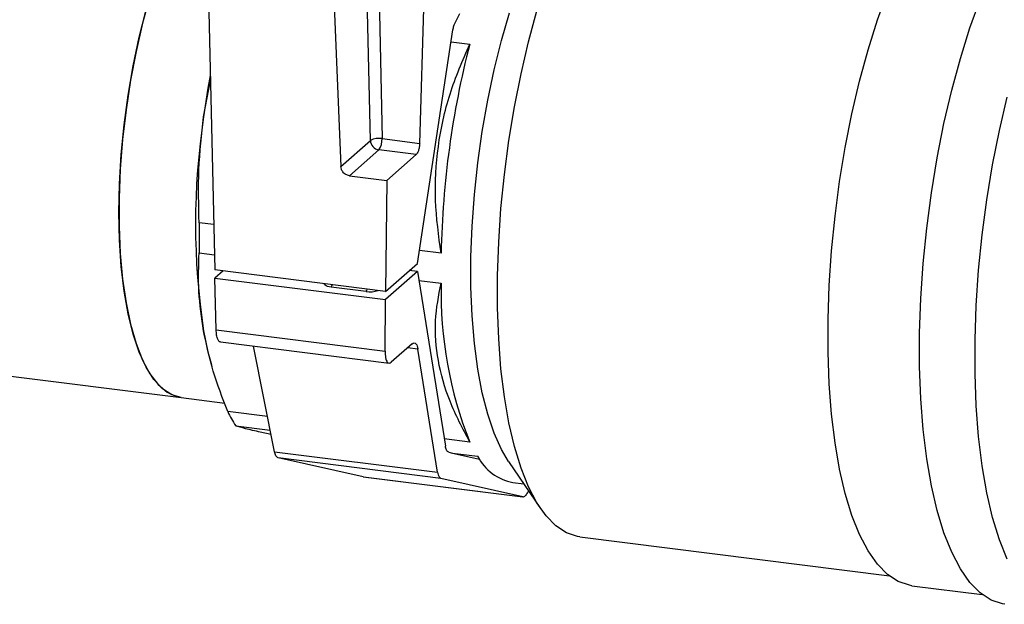
# Model space of a CAD drawing. Units: millimetres. Extents: x 4 to 837, y 4 to 590.
# Drawn here: x 738 to 756, y 290 to 301 of the extents above; entities that cross this region are included whole.
import ezdxf

# ---------------------------------------------------------------- set-up
doc = ezdxf.new("R2010")
doc.units = ezdxf.units.MM

msp = doc.modelspace()

# ---------------------------------------------------------------- linework, layer by layer
at = {"color": 7, "linetype": 'Continuous', "lineweight": 25}
for p, q in [((744.29562074, 298.94073776), (744.18967426, 303.9349181)), ((744.40512932, 303.93149433), (744.51031783, 298.97304367)), ((745.19658116, 298.88658262), (745.3451695, 303.81795934)), ((741.29016658, 303.52940708), (741.45672484, 296.5749358)), ((743.55384085, 303.37416574), (743.75634115, 298.46513786)), ((745.83856009, 301.07528811), (745.93171339, 301.25664225)), ((745.15591518, 296.69461822), (745.80519705, 300.9623083)), ((745.77186112, 300.74319324), (746.11036208, 300.70054613)), ((741.2502083, 299.36926453), (741.37387442, 300.03427111)), ((743.75634115, 298.46513786), (744.29562074, 298.94073776)), ((744.51031783, 298.97304367), (745.19658116, 298.88658262)), ((744.45142816, 298.76945695), (743.91314123, 298.2947325)), ((745.13506518, 298.68332679), (744.45142816, 298.76945695)), ((744.59677824, 298.20860233), (745.13506518, 298.68332679)), ((743.91314123, 298.2947325), (744.59677824, 298.20860233)), ((744.59677824, 298.20860233), (744.57477266, 296.18209869)), ((741.43691349, 297.40213847), (741.16919564, 297.43586774)), ((741.16919564, 296.88824253), (741.45006871, 296.85285585)), ((745.5882956, 296.87911348), (745.19158807, 296.92909393)), ((744.57477266, 296.18209869), (741.45672484, 296.5749358)), ((741.60620466, 296.55610311), (741.45749625, 296.42495462)), ((744.57477266, 296.18209869), (745.15591518, 296.69461822)), ((745.15591518, 296.54395673), (744.57554407, 296.03211752)), ((745.15591518, 296.54395673), (745.00643536, 296.56278941)), ((745.15591518, 296.54395673), (745.66664046, 293.35838007)), ((723.59835691, 296.41623087), (740.83965507, 294.24403148)), ((741.45749625, 296.42495462), (744.57554407, 296.03211752)), ((741.48012615, 295.48006598), (741.45749625, 296.42495462)), ((745.18176759, 296.38270598), (745.5882956, 296.33148827)), ((744.21849013, 296.18077332), (743.57929033, 296.26130493)), ((744.56532857, 295.09136702), (744.57554407, 296.03211752)), ((741.48012615, 295.48006598), (744.56532857, 295.09136702)), ((741.55629267, 295.25875093), (744.64149508, 294.87005196)), ((742.54771671, 293.25416152), (742.16295551, 295.1823186)), ((745.05931971, 295.2236312), (744.67781416, 294.88717493)), ((745.16484017, 295.12607396), (744.9757177, 295.14990115)), ((745.52509309, 292.87904736), (745.16484017, 295.12607396)), ((741.38723057, 294.86486961), (741.40396531, 294.80690201)), ((740.83965507, 294.24403148), (741.63560066, 294.14375177)), ((742.41966289, 293.89587873), (741.69126212, 293.9876486)), ((741.83647318, 293.72848322), (742.46896785, 293.64879638)), ((742.48485856, 293.56916311), (742.2866426, 293.61085037)), ((746.11036208, 293.43089434), (745.64562751, 293.48944539)), ((742.54771671, 293.25416152), (745.52509309, 292.87904736)), ((745.58592816, 292.76558611), (742.61444278, 293.13995808)), ((744.1656735, 292.79738738), (742.61444278, 293.13995808)), ((745.72747553, 293.24491882), (745.79501337, 293.22975404)), ((745.79501337, 293.22975404), (746.25557315, 293.17172896)), ((745.79501337, 293.22975404), (746.29199366, 293.11816329)), ((746.26182339, 293.16861897), (746.25557315, 293.17172896)), ((746.25879808, 293.16645662), (746.27397473, 293.14414904)), ((746.8196331, 293.07540254), (747.40426707, 292.21607139)), ((744.1656735, 292.79738738), (747.0789255, 292.43035213)), ((744.16910651, 292.79678997), (747.08235851, 292.42975472)), ((747.0789255, 292.43035213), (745.58592816, 292.76558611)), ((746.89988286, 292.69098876), (747.09815873, 292.66600835)), ((747.18428495, 292.5394147), (747.16912485, 292.50990048)), ((748.12088651, 291.69723571), (753.77479113, 290.98491068)), ((754.18545477, 290.80718377), (755.47010212, 290.64533342))]:
    msp.add_line(p, q, dxfattribs=at)
at = {"color": 7, "linetype": 'Continuous', "lineweight": 25, "flags": 128}
for points in [[(739.70450657, 297.62311288), (739.71516419, 298.14763852), (739.74700768, 298.68459541), (739.79965051, 299.22746561), (739.87245366, 299.76965941), (739.9645334, 300.30459533), (740.074772, 300.82577995), (740.20183133, 301.32688682), (740.34416905, 301.80183315), (740.50005737, 302.24485377), (740.66760403, 302.65057098), (740.84477523, 303.01405994), (741.02942035, 303.33090837), (741.19227475, 303.56287333)], [(740.27119427, 301.56799866), (740.1362909, 301.07922987), (740.01746149, 300.56730678), (739.91614847, 300.03844344), (739.83358165, 299.49905953), (739.77076327, 298.95570245), (739.72845587, 298.41496781), (739.707173, 297.8834194), (739.707173, 297.3675095), (739.72845587, 296.87350055), (739.77076327, 296.40738916), (739.83358165, 295.97483328), (739.91614847, 295.58108355), (740.01746149, 295.23091957), (740.1362909, 294.92859186), (740.27119427, 294.67777025), (740.42053406, 294.48149939), (740.58249749, 294.34216174), (740.75511854, 294.26144866), (740.83965507, 294.24403148)], [(754.18545477, 290.80718377), (754.14250452, 290.81387151), (753.93719585, 290.88283649), (753.74172942, 291.01139156), (753.55787539, 291.19837251), (753.38729878, 291.442086), (753.23154436, 291.74032494), (753.09202267, 292.09038842), (752.96999722, 292.48910622), (752.86657312, 292.93286748), (752.78268697, 293.41765343), (752.71909847, 293.93907378), (752.67638348, 294.49240646), (752.65492883, 295.07264041), (752.65492883, 295.67452094), (752.67638348, 296.29259732), (752.71909847, 296.92127216), (752.78268697, 297.55485209), (752.86657312, 298.1875993), (752.96999722, 298.81378354), (753.09202267, 299.42773398), (753.23154436, 300.0238906), (753.38729878, 300.59685452), (753.55787539, 301.14143687), (753.74172942, 301.65270584)], [(755.88475607, 290.46710377), (755.84100551, 290.47391612), (755.63187121, 290.54416617), (755.43276254, 290.67511667), (755.24548267, 290.86558174), (755.07172761, 291.11383648), (754.91307094, 291.41763267), (754.77094946, 291.77421907), (754.64665025, 292.18036639), (754.54129898, 292.63239649), (754.45584974, 293.12621572), (754.39107636, 293.65735198), (754.34756544, 294.22099521), (754.32571102, 294.81204097), (754.32571102, 295.42513666), (754.34756544, 296.05473), (754.39107636, 296.69511928), (754.45584974, 297.34050504), (754.54129898, 297.98504257), (754.64665025, 298.62289484), (754.77094946, 299.24828536), (754.91307094, 299.85555049), (755.07172761, 300.43919074), (755.24548267, 300.99392059), (755.43276254, 301.51471631)], [(746.8196331, 293.07540254), (746.69083678, 293.29268447), (746.55669793, 293.59105994), (746.43905516, 293.93803404), (746.33911565, 294.33004635), (746.25790491, 294.76307428), (746.19625628, 295.23267438), (746.15480234, 295.73402792), (746.13396848, 296.26199034), (746.13396848, 296.81114402), (746.15480234, 297.37585392), (746.19625628, 297.95032533), (746.25790491, 298.5286634), (746.33911565, 299.10493361), (746.43905516, 299.67322264), (746.55669793, 300.22769907), (746.69083678, 300.76267324), (746.84009526, 301.27265557)], [(748.12088651, 291.69723571), (748.07873658, 291.70379883), (747.87725354, 291.77147875), (747.68542934, 291.89763838), (747.50500116, 292.08113521), (747.337603, 292.32030746), (747.18475084, 292.61298916), (747.04782892, 292.95652971), (746.92807725, 293.34781799), (746.8265803, 293.7833104), (746.74425724, 294.25906308), (746.68185362, 294.77076752), (746.63993456, 295.31378965), (746.6188797, 295.88321179), (746.6188797, 296.47387715), (746.63993456, 297.08043658), (746.68185362, 297.69739699), (746.74425724, 298.31917108), (746.8265803, 298.94012797), (746.92807725, 299.55464418), (747.04782892, 300.15715455), (747.18475084, 300.74220266), (747.337603, 301.30449023)], [(741.37171592, 300.12439691), (741.33056178, 299.89317804), (741.2502083, 299.36926453)], [(755.92643648, 291.28996061), (755.784315, 291.64654701), (755.66001579, 292.05269433), (755.55466453, 292.50472443), (755.46921528, 292.99854367), (755.4044419, 293.52967992), (755.36093098, 294.09332315), (755.33907656, 294.68436891), (755.33907656, 295.29746461), (755.36093098, 295.92705794), (755.4044419, 296.56744722), (755.46921528, 297.21283298), (755.55466453, 297.85737051), (755.66001579, 298.49522278), (755.784315, 299.1206133), (755.92643648, 299.72787843)], [(740.83965507, 294.24403148), (740.66760403, 294.29439903), (740.50005737, 294.40459172), (740.34416905, 294.57265118), (740.20183133, 294.79653738), (740.074772, 295.07353265), (739.9645334, 295.40027465), (739.87245366, 295.77279717), (739.79965051, 296.18657829), (739.74700768, 296.63659527), (739.71516419, 297.11738552), (739.70450657, 297.62311288)], [(743.57929033, 296.26130493), (743.54440429, 296.26705971), (743.51355669, 296.27497255), (743.48793297, 296.28473938), (743.46851785, 296.29598485), (743.45605743, 296.30827682), (743.45103057, 296.32114289), (743.45093817, 296.32368853)], [(741.2502083, 295.46062603), (741.33056178, 295.07844273), (741.38723057, 294.86486961)]]:
    msp.add_lwpolyline(points, dxfattribs=at)
at = {"color": 7, "linetype": 'Continuous', "lineweight": 25}
for centre, radius, start, end in [((762.29425657, 296.54319971), 16.7093378, 165.593262637, 178.848084946), ((754.15524581, 297.41494528), 13.05217824, 171.388646292, 188.611353708), ((744.45610321, 298.60377591), 0.37322635, 81.647700574, 115.46673259), ((744.47767809, 298.94984183), 0.18228484, 182.862783704, 261.720334524), ((744.18716999, 298.9562071), 0.32358615, 324.751311169, 2.982515074), ((755.61291537, 297.16205514), 14.44631486, 178.913962042, 181.086037958), ((743.50036088, 296.32718847), 0.10281293, 320.147761544, 347.433363745), ((744.13956069, 296.24665687), 0.10281293, 320.147761544, 347.433363745), ((744.28817967, 296.67010696), 0.49427122, 261.894601163, 287.710759762), ((752.99307961, 296.16696688), 7.40661148, 178.727197143, 201.679203399), ((743.77222723, 294.98335521), 2.30691296, 205.570326121, 212.953729134), ((747.07532569, 293.59826174), 0.92408032, 207.488814514, 259.055579111)]:
    msp.add_arc(centre, radius, start, end, dxfattribs=at)
for points, knots in [([(745.80519705, 300.9623083), (745.80984181, 300.98657323), (745.8181358, 301.02990234), (745.83231948, 301.06142055), (745.83856009, 301.07528811)], [0, 0, 0, 0, 0.5600143461, 1, 1, 1, 1]), ([(741.16919564, 297.43586774), (741.16060671, 297.75950328), (741.14347959, 298.40486204), (741.21470241, 299.0484327), (741.2502083, 299.36926453)], [0, 0, 0, 0, 0.5014815922, 1, 1, 1, 1]), ([(745.19658116, 298.88658262), (745.19492511, 298.86379973), (745.19148515, 298.81647477), (745.17467397, 298.75197714), (745.15468896, 298.70547771), (745.14144212, 298.69052495), (745.13506518, 298.68332679)], [0, 0, 0, 0, 0.27071831408, 0.56234007006, 0.78931333044, 1, 1, 1, 1]), ([(743.91314123, 298.2947325), (743.89148742, 298.30009782), (743.84650552, 298.31124332), (743.79464156, 298.3582161), (743.76337331, 298.41269737), (743.75862637, 298.44809642), (743.75634115, 298.46513786)], [0, 0, 0, 0, 0.27068134078, 0.56229202287, 0.78928319967, 1, 1, 1, 1]), ([(741.2502083, 295.46062603), (741.21473063, 295.70208593), (741.14349095, 296.18694098), (741.16060464, 296.65385414), (741.16919564, 296.88824253)], [0, 0, 0, 0, 0.4980043126, 1, 1, 1, 1]), ([(741.69126212, 293.9876486), (741.59603291, 294.2348746), (741.40613719, 294.72786577), (741.30208182, 295.2168556), (741.2502083, 295.46062603)], [0, 0, 0, 0, 0.50148159224, 1, 1, 1, 1]), ([(741.56149339, 295.26162272), (741.55922297, 295.26078096), (741.53935988, 295.25341668), (741.51165999, 295.29751678), (741.48636349, 295.37814628), (741.48215185, 295.44696566), (741.48012615, 295.48006598)], [0, 0, 0, 0, 0.0490992073, 0.4295509129, 0.7256288669, 1, 1, 1, 1]), ([(744.56532857, 295.09136702), (744.5668892, 295.04953782), (744.57013389, 294.9625709), (744.6002263, 294.88765944), (744.63848674, 294.86239096), (744.66504213, 294.87912605), (744.67781416, 294.88717493)], [0, 0, 0, 0, 0.2705005283, 0.5623965259, 0.7895311307, 1, 1, 1, 1]), ([(745.05931971, 295.2236312), (745.07198672, 295.23167353), (745.09788234, 295.24811476), (745.1294319, 295.22811685), (745.15247892, 295.18610854), (745.16077967, 295.1457945), (745.16484017, 295.12607396)], [0, 0, 0, 0, 0.2745683073, 0.5613101593, 0.785404768, 1, 1, 1, 1]), ([(742.2866426, 293.61085037), (742.18944213, 293.63328174), (741.99426214, 293.67832426), (741.88920927, 293.71171914), (741.83647318, 293.72848322)], [0, 0, 0, 0, 0.4980043126, 1, 1, 1, 1]), ([(745.72747553, 293.24491882), (745.7124763, 293.25416894), (745.68569127, 293.27068744), (745.67246167, 293.33158449), (745.66664046, 293.35838007)], [0, 0, 0, 0, 0.559985654, 1, 1, 1, 1]), ([(742.61444278, 293.13995808), (742.59865116, 293.14930803), (742.5704511, 293.16600481), (742.55466349, 293.22722414), (742.54771671, 293.25416152)], [0, 0, 0, 0, 0.559985654, 1, 1, 1, 1]), ([(745.52509309, 292.87904736), (745.53296065, 292.84564863), (745.5470095, 292.78600956), (745.57403662, 292.77182647), (745.58592816, 292.76558611)], [0, 0, 0, 0, 0.5600143461, 1, 1, 1, 1]), ([(747.0789255, 292.43035213), (747.09565518, 292.43247736), (747.12552965, 292.43627241), (747.15580408, 292.48740299), (747.16912485, 292.50990048)], [0, 0, 0, 0, 0.5599993146, 1, 1, 1, 1])]:
    msp.add_open_spline(points, degree=3, knots=knots, dxfattribs=at)
for points in [[(745.5882956, 296.87911348), (745.54409096, 297.20173896), (745.45568169, 297.84698992), (745.51180139, 298.83235427), (745.72225712, 299.7982741), (745.98099376, 300.39978878), (746.11036208, 300.70054613)], [(746.11036208, 293.43089434), (745.98099376, 293.67841251), (745.72225712, 294.17344885), (745.51180139, 294.92371577), (745.45568169, 295.65453816), (745.54409096, 296.10583823), (745.5882956, 296.33148827)]]:
    msp.add_open_spline(points, degree=3, dxfattribs=at)

doc.saveas('drawing.dxf')
